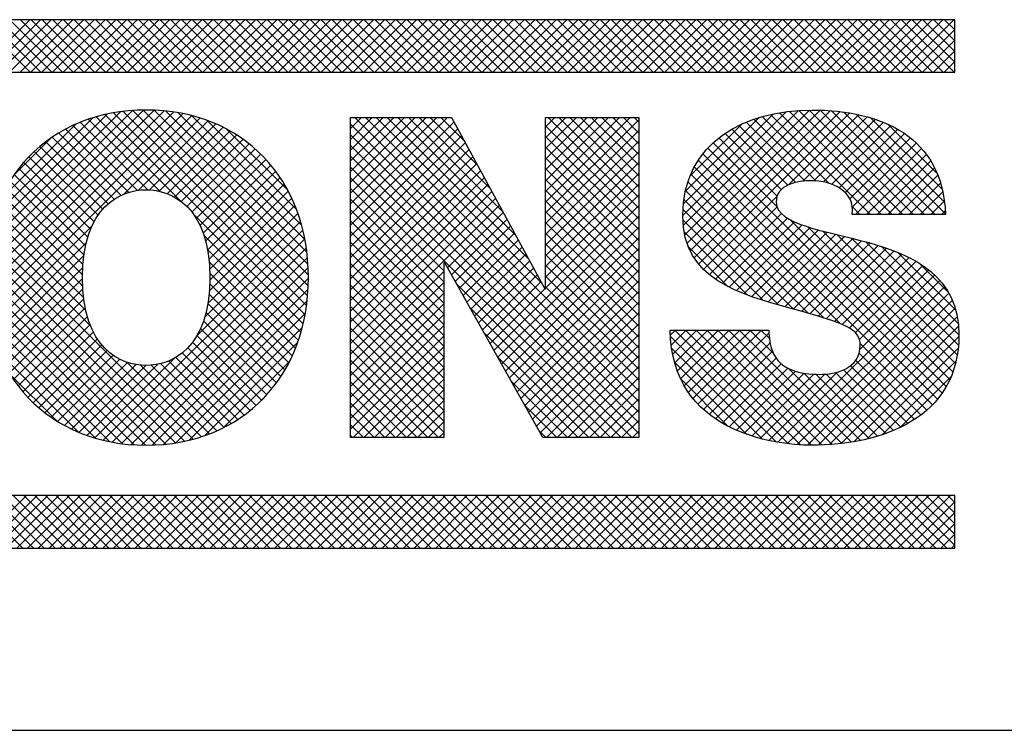
# Model space of a CAD drawing. Extents: x 0 to 136, y 0 to 53.
# Drawn here: x 31 to 31, y 3 to 3 of the extents above; entities that cross this region are included whole.
import ezdxf
from ezdxf.enums import TextEntityAlignment as Align

# ---------------------------------------------------------------- set-up
doc = ezdxf.new("R2010")
doc.units = 0
doc.header["$LTSCALE"] = 0.25
doc.header["$MEASUREMENT"] = 0
for name, color, linetype in [('DIM', 7, 'CONTINUOUS'), ('FORMAT', 6, 'CONTINUOUS'), ('LOGO_HI', 11, 'CONTINUOUS')]:
    doc.layers.add(name, color=color, linetype=linetype)
doc.styles.add('RD25', font='ROMAND.shx', dxfattribs={"height": 0.25})
doc.styles.add('ROMAND', font='ROMAND.SHX')
doc.styles.add('RS10', font='ROMANS.shx', dxfattribs={"height": 0.1})

# ---------------------------------------------------------------- blocks, each defined once
blk = doc.blocks.new('FORMAT')
at = {"layer": 'FORMAT', "color": 6}
blk.add_line((-3.1875, 0.432), (3.1875, 0.432), dxfattribs=at)
at = {"layer": 'LOGO_HI'}
for p, q in [((0.64658, 0.70284), (0.66822, 0.72448)), ((0.66836, 0.70284), (0.64671, 0.72448)), ((0.651, 0.70284), (0.67264, 0.72448)), ((0.67278, 0.70284), (0.65113, 0.72448)), ((0.65542, 0.70284), (0.67706, 0.72448)), ((0.6772, 0.70284), (0.65555, 0.72448)), ((0.65984, 0.70284), (0.68148, 0.72448)), ((0.68162, 0.70284), (0.65997, 0.72448)), ((0.66426, 0.70284), (0.6859, 0.72448)), ((0.68603, 0.70284), (0.66439, 0.72448)), ((0.66868, 0.70284), (0.69032, 0.72448)), ((0.69045, 0.70284), (0.66881, 0.72448)), ((0.6731, 0.70284), (0.69474, 0.72448)), ((0.69487, 0.70284), (0.67323, 0.72448)), ((0.67752, 0.70284), (0.69916, 0.72448)), ((0.69929, 0.70284), (0.67765, 0.72448)), ((0.68193, 0.70284), (0.70358, 0.72448)), ((0.70371, 0.70284), (0.68207, 0.72448)), ((0.68635, 0.70284), (0.708, 0.72448)), ((0.70813, 0.70284), (0.68649, 0.72448)), ((0.69077, 0.70284), (0.71242, 0.72448)), ((0.71255, 0.70284), (0.69091, 0.72448)), ((0.69519, 0.70284), (0.71684, 0.72448)), ((0.71697, 0.70284), (0.69533, 0.72448)), ((0.69961, 0.70284), (0.72126, 0.72448)), ((0.72139, 0.70284), (0.69975, 0.72448)), ((0.70403, 0.70284), (0.72568, 0.72448)), ((0.72581, 0.70284), (0.70417, 0.72448)), ((0.70845, 0.70284), (0.7301, 0.72448)), ((0.73023, 0.70284), (0.70858, 0.72448)), ((0.71287, 0.70284), (0.73452, 0.72448)), ((0.73465, 0.70284), (0.713, 0.72448)), ((0.71729, 0.70284), (0.73893, 0.72448)), ((0.73907, 0.70284), (0.71742, 0.72448)), ((0.72171, 0.70284), (0.74335, 0.72448)), ((0.74349, 0.70284), (0.72184, 0.72448)), ((0.72613, 0.70284), (0.74777, 0.72448)), ((0.74791, 0.70284), (0.72626, 0.72448)), ((0.73055, 0.70284), (0.75219, 0.72448)), ((0.75233, 0.70284), (0.73068, 0.72448)), ((0.73497, 0.70284), (0.75661, 0.72448)), ((0.75675, 0.70284), (0.7351, 0.72448)), ((0.73939, 0.70284), (0.76103, 0.72448)), ((0.76116, 0.70284), (0.73952, 0.72448)), ((0.74381, 0.70284), (0.76545, 0.72448)), ((0.76558, 0.70284), (0.74394, 0.72448)), ((0.74823, 0.70284), (0.76987, 0.72448)), ((0.77, 0.70284), (0.74836, 0.72448)), ((0.75265, 0.70284), (0.77429, 0.72448)), ((0.77442, 0.70284), (0.75278, 0.72448)), ((0.75706, 0.70284), (0.77871, 0.72448)), ((0.77884, 0.70284), (0.7572, 0.72448)), ((0.76148, 0.70284), (0.78313, 0.72448)), ((0.78326, 0.70284), (0.76162, 0.72448)), ((0.7659, 0.70284), (0.78755, 0.72448)), ((0.78768, 0.70284), (0.76604, 0.72448)), ((0.77032, 0.70284), (0.79197, 0.72448)), ((0.7921, 0.70284), (0.77046, 0.72448)), ((0.77474, 0.70284), (0.79639, 0.72448)), ((0.79652, 0.70284), (0.77488, 0.72448)), ((0.77916, 0.70284), (0.80081, 0.72448)), ((0.80094, 0.70284), (0.7793, 0.72448)), ((0.78358, 0.70284), (0.80523, 0.72448)), ((0.80536, 0.70284), (0.78371, 0.72448)), ((0.788, 0.70284), (0.80965, 0.72448)), ((0.80978, 0.70284), (0.78813, 0.72448)), ((0.79242, 0.70284), (0.81406, 0.72448)), ((0.8142, 0.70284), (0.79255, 0.72448)), ((0.79684, 0.70284), (0.81848, 0.72448)), ((0.81862, 0.70284), (0.79697, 0.72448)), ((0.80126, 0.70284), (0.8229, 0.72448)), ((0.82304, 0.70284), (0.80139, 0.72448)), ((0.80568, 0.70284), (0.82732, 0.72448)), ((0.82746, 0.70284), (0.80581, 0.72448)), ((0.8101, 0.70284), (0.83174, 0.72448)), ((0.83188, 0.70284), (0.81023, 0.72448)), ((0.81452, 0.70284), (0.83616, 0.72448)), ((0.83629, 0.70284), (0.81465, 0.72448)), ((0.81894, 0.70284), (0.84058, 0.72448)), ((0.84071, 0.70284), (0.81907, 0.72448)), ((0.82336, 0.70284), (0.845, 0.72448)), ((0.84513, 0.70284), (0.82349, 0.72448)), ((0.82778, 0.70284), (0.84942, 0.72448)), ((0.84955, 0.70284), (0.82791, 0.72448)), ((0.83219, 0.70284), (0.85384, 0.72448)), ((0.85397, 0.70284), (0.83233, 0.72448)), ((0.83661, 0.70284), (0.85826, 0.72448)), ((0.85839, 0.70284), (0.83675, 0.72448)), ((0.84103, 0.70284), (0.86268, 0.72448)), ((0.86281, 0.70284), (0.84117, 0.72448)), ((0.84545, 0.70284), (0.8671, 0.72448)), ((0.86723, 0.70284), (0.84559, 0.72448)), ((0.84987, 0.70284), (0.87152, 0.72448)), ((0.87165, 0.70284), (0.85001, 0.72448)), ((0.85429, 0.70284), (0.87594, 0.72448)), ((0.87607, 0.70284), (0.85443, 0.72448)), ((0.85871, 0.70284), (0.88036, 0.72448)), ((0.88049, 0.70284), (0.85884, 0.72448)), ((0.86313, 0.70284), (0.88478, 0.72448)), ((0.88491, 0.70284), (0.86326, 0.72448)), ((0.86755, 0.70284), (0.88919, 0.72448)), ((0.88933, 0.70284), (0.86768, 0.72448)), ((0.87197, 0.70284), (0.89361, 0.72448)), ((0.89375, 0.70284), (0.8721, 0.72448)), ((0.87639, 0.70284), (0.89803, 0.72448)), ((0.89817, 0.70284), (0.87652, 0.72448)), ((0.88081, 0.70284), (0.90245, 0.72448)), ((0.90259, 0.70284), (0.88094, 0.72448)), ((0.88523, 0.70284), (0.90687, 0.72448)), ((0.90701, 0.70284), (0.88536, 0.72448)), ((0.88965, 0.70284), (0.91129, 0.72448)), ((0.91143, 0.70284), (0.88978, 0.72448)), ((0.89407, 0.70284), (0.91571, 0.72448)), ((0.91584, 0.70284), (0.8942, 0.72448)), ((0.89849, 0.70284), (0.92013, 0.72448)), ((0.92026, 0.70284), (0.89862, 0.72448)), ((0.90291, 0.70284), (0.92455, 0.72448)), ((0.92468, 0.70284), (0.90304, 0.72448)), ((0.90733, 0.70284), (0.92897, 0.72448)), ((0.9291, 0.70284), (0.90746, 0.72448)), ((0.91174, 0.70284), (0.93339, 0.72448)), ((0.93352, 0.70284), (0.91188, 0.72448)), ((0.91616, 0.70284), (0.93781, 0.72448)), ((0.93794, 0.70284), (0.9163, 0.72448)), ((0.92058, 0.70284), (0.94223, 0.72448)), ((0.94236, 0.70284), (0.92072, 0.72448)), ((0.925, 0.70284), (0.94665, 0.72448)), ((0.94678, 0.70284), (0.92514, 0.72448)), ((0.92942, 0.70284), (0.95107, 0.72448)), ((0.9512, 0.70284), (0.92956, 0.72448)), ((0.93384, 0.70284), (0.95549, 0.72448)), ((0.95562, 0.70284), (0.93397, 0.72448)), ((0.93826, 0.70284), (0.95991, 0.72448)), ((0.96004, 0.70284), (0.93839, 0.72448)), ((0.94268, 0.70284), (0.96432, 0.72448)), ((0.96446, 0.70284), (0.94281, 0.72448)), ((0.9471, 0.70284), (0.96874, 0.72448)), ((0.96888, 0.70284), (0.94723, 0.72448)), ((0.95152, 0.70284), (0.97316, 0.72448)), ((0.9733, 0.70284), (0.95165, 0.72448)), ((0.95594, 0.70284), (0.97758, 0.72448)), ((0.97772, 0.70284), (0.95607, 0.72448)), ((0.96036, 0.70284), (0.982, 0.72448)), ((0.98214, 0.70284), (0.96049, 0.72448)), ((0.96478, 0.70284), (0.98642, 0.72448)), ((0.98656, 0.70284), (0.96491, 0.72448)), ((0.9692, 0.70284), (0.99084, 0.72448)), ((0.99097, 0.70284), (0.96933, 0.72448)), ((0.97362, 0.70284), (0.99526, 0.72448)), ((0.99539, 0.70284), (0.97375, 0.72448)), ((0.97804, 0.70284), (0.99968, 0.72448)), ((0.99981, 0.70284), (0.97817, 0.72448)), ((0.98246, 0.70284), (1.0041, 0.72448)), ((1.00423, 0.70284), (0.98259, 0.72448)), ((0.98687, 0.70284), (1.00852, 0.72448)), ((1.00865, 0.70284), (0.98701, 0.72448)), ((0.99129, 0.70284), (1.01294, 0.72448)), ((1.01307, 0.70284), (0.99143, 0.72448)), ((0.99571, 0.70284), (1.01736, 0.72448)), ((1.01749, 0.70284), (0.99585, 0.72448)), ((1.00013, 0.70284), (1.02178, 0.72448)), ((1.02191, 0.70284), (1.00027, 0.72448)), ((1.00455, 0.70284), (1.0262, 0.72448)), ((1.02633, 0.70284), (1.00469, 0.72448)), ((1.00897, 0.70284), (1.03062, 0.72448)), ((1.03075, 0.70284), (1.00911, 0.72448)), ((1.01339, 0.70284), (1.03504, 0.72448)), ((1.03517, 0.70284), (1.01352, 0.72448)), ((1.01781, 0.70284), (1.03945, 0.72448)), ((1.03959, 0.70284), (1.01794, 0.72448)), ((1.02223, 0.70284), (1.04387, 0.72448)), ((1.04401, 0.70284), (1.02236, 0.72448)), ((1.02665, 0.70284), (1.04829, 0.72448)), ((1.04843, 0.70284), (1.02678, 0.72448)), ((1.0487, 0.70698), (1.0312, 0.72448)), ((1.0487, 0.7114), (1.03562, 0.72448)), ((1.0487, 0.71582), (1.04004, 0.72448)), ((1.0487, 0.72024), (1.04446, 0.72448)), ((1.03107, 0.70284), (1.0487, 0.72047)), ((1.03549, 0.70284), (1.0487, 0.71605)), ((1.03991, 0.70284), (1.0487, 0.71163)), ((1.04433, 0.70284), (1.0487, 0.70722)), ((0.64931, 0.61718), (0.71937, 0.68724)), ((0.64936, 0.62165), (0.71501, 0.6873)), ((0.64947, 0.61292), (0.72352, 0.68697)), ((0.64967, 0.62638), (0.7104, 0.68711)), ((0.64982, 0.60885), (0.72746, 0.68649)), ((0.65029, 0.63142), (0.70548, 0.68661)), ((0.65034, 0.60495), (0.73123, 0.68584)), ((0.65103, 0.60122), (0.73482, 0.68501)), ((0.65135, 0.6369), (0.70013, 0.68568)), ((0.78145, 0.60301), (0.69902, 0.68543)), ((0.78206, 0.60681), (0.7027, 0.68618)), ((0.7825, 0.61079), (0.70655, 0.68675)), ((0.78276, 0.61495), (0.71059, 0.68713)), ((0.78282, 0.61931), (0.71483, 0.6873)), ((0.78265, 0.6239), (0.7193, 0.68725)), ((0.7822, 0.62877), (0.72406, 0.68691)), ((0.78139, 0.634), (0.72917, 0.68622)), ((0.78006, 0.63975), (0.73479, 0.68502)), ((0.93681, 0.64394), (0.97952, 0.68664)), ((0.93701, 0.63972), (0.98442, 0.68713)), ((0.93704, 0.64858), (0.9742, 0.68575)), ((0.93761, 0.6359), (0.98902, 0.68731)), ((0.93857, 0.63244), (0.99339, 0.68726)), ((0.93986, 0.62931), (0.99759, 0.68704)), ((0.94145, 0.62648), (1.00162, 0.68665)), ((0.94331, 0.62392), (1.00549, 0.6861)), ((0.99686, 0.65717), (0.96946, 0.68458)), ((1.01412, 0.64434), (0.97298, 0.68548)), ((1.01854, 0.64434), (0.97666, 0.68621)), ((0.98027, 0.65646), (1.0092, 0.68539)), ((1.02296, 0.64434), (0.98053, 0.68677)), ((1.02738, 0.64434), (0.98458, 0.68714)), ((1.03179, 0.64434), (0.98883, 0.6873)), ((1.03621, 0.64434), (0.9933, 0.68726)), ((1.04063, 0.64434), (0.99797, 0.68701)), ((1.04488, 0.64452), (1.00291, 0.68649)), ((1.0445, 0.64931), (1.00822, 0.68559)), ((0.65303, 0.643), (0.69415, 0.68412)), ((0.6558, 0.65019), (0.6871, 0.68149)), ((0.71255, 0.65423), (0.68586, 0.68092)), ((0.71672, 0.65447), (0.68893, 0.68226)), ((0.72183, 0.65379), (0.69215, 0.68347)), ((0.73004, 0.65), (0.69551, 0.68453)), ((0.70691, 0.65268), (0.73826, 0.68403)), ((0.71292, 0.65428), (0.74155, 0.6829)), ((0.7175, 0.65444), (0.7447, 0.68163)), ((0.77794, 0.64629), (0.7412, 0.68303)), ((0.80016, 0.68406), (0.80027, 0.68418)), ((0.80016, 0.67964), (0.80469, 0.68418)), ((0.80016, 0.67522), (0.80911, 0.68418)), ((0.80016, 0.6708), (0.81353, 0.68418)), ((0.80016, 0.66638), (0.81795, 0.68418)), ((0.80016, 0.66196), (0.82237, 0.68418)), ((0.80016, 0.65754), (0.82679, 0.68418)), ((0.80016, 0.65312), (0.83121, 0.68418)), ((0.80016, 0.6487), (0.83563, 0.68418)), ((0.80016, 0.64429), (0.84005, 0.68418)), ((0.80016, 0.63987), (0.84265, 0.68235)), ((0.91874, 0.56294), (0.80016, 0.68152)), ((0.91874, 0.56736), (0.80192, 0.68418)), ((0.91874, 0.57178), (0.80634, 0.68418)), ((0.87859, 0.61635), (0.81076, 0.68418)), ((0.87331, 0.62605), (0.81518, 0.68418)), ((0.86802, 0.63576), (0.8196, 0.68418)), ((0.86274, 0.64546), (0.82402, 0.68418)), ((0.85745, 0.65516), (0.82844, 0.68418)), ((0.85217, 0.66487), (0.83286, 0.68418)), ((0.84688, 0.67457), (0.83728, 0.68418)), ((0.88038, 0.68032), (0.88424, 0.68418)), ((0.88038, 0.6759), (0.88866, 0.68418)), ((0.88038, 0.67148), (0.89308, 0.68418)), ((0.88038, 0.66706), (0.8975, 0.68418)), ((0.88038, 0.66264), (0.90192, 0.68418)), ((0.88038, 0.65822), (0.90634, 0.68418)), ((0.88038, 0.6538), (0.91076, 0.68418)), ((0.88038, 0.64938), (0.91518, 0.68418)), ((0.88038, 0.64496), (0.91874, 0.68332)), ((0.91874, 0.64249), (0.88038, 0.68085)), ((0.91874, 0.64691), (0.88147, 0.68418)), ((0.91874, 0.65133), (0.88589, 0.68418)), ((0.91874, 0.65575), (0.89031, 0.68418)), ((0.91874, 0.66016), (0.89473, 0.68418)), ((0.91874, 0.66458), (0.89915, 0.68418)), ((0.91874, 0.669), (0.90357, 0.68418)), ((0.91874, 0.67342), (0.90799, 0.68418)), ((0.91874, 0.67784), (0.91241, 0.68418)), ((0.91874, 0.68226), (0.91683, 0.68418)), ((0.93785, 0.65382), (0.96827, 0.68423)), ((0.93981, 0.6602), (0.96115, 0.68154)), ((0.98331, 0.65747), (0.95986, 0.68092)), ((0.98714, 0.65806), (0.9629, 0.6823)), ((0.99151, 0.65811), (0.9661, 0.68352)), ((0.9862, 0.65797), (1.01274, 0.68451)), ((0.9908, 0.65815), (1.01613, 0.68348)), ((0.99476, 0.65769), (1.01934, 0.68228)), ((0.99821, 0.65672), (1.0224, 0.68091)), ((1.04355, 0.65468), (1.01411, 0.68412)), ((1.04147, 0.66119), (1.02116, 0.68149)), ((0.70576, 0.65218), (0.68009, 0.67784)), ((0.70894, 0.65341), (0.68291, 0.67945)), ((0.72138, 0.65389), (0.74771, 0.68022)), ((0.72477, 0.65286), (0.75059, 0.67869)), ((0.72777, 0.65145), (0.75335, 0.67703)), ((0.77424, 0.65441), (0.74919, 0.67946)), ((0.80016, 0.63545), (0.8442, 0.67949)), ((0.91874, 0.55852), (0.80016, 0.6771)), ((0.80016, 0.63103), (0.84576, 0.67663)), ((0.88038, 0.64054), (0.91874, 0.6789)), ((0.97737, 0.65457), (0.95425, 0.67769)), ((0.98002, 0.65634), (0.95698, 0.67938)), ((1.00116, 0.65525), (1.02528, 0.67937)), ((1.00365, 0.65332), (1.02799, 0.67767)), ((0.66149, 0.66029), (0.67713, 0.67594)), ((0.70043, 0.64867), (0.67482, 0.67427)), ((0.70294, 0.65058), (0.6774, 0.67612)), ((0.73044, 0.6497), (0.75599, 0.67524)), ((0.7328, 0.64764), (0.7585, 0.67334)), ((0.80016, 0.62661), (0.84732, 0.67377)), ((0.91874, 0.5541), (0.80016, 0.67268)), ((0.91874, 0.63807), (0.88038, 0.67643)), ((0.88038, 0.63612), (0.91874, 0.67448)), ((0.97556, 0.64755), (0.9493, 0.6738)), ((0.97561, 0.65191), (0.95169, 0.67583)), ((1.00556, 0.65081), (1.03053, 0.67579)), ((1.0066, 0.64743), (1.03289, 0.67372)), ((0.69628, 0.64398), (0.67003, 0.67023)), ((0.69822, 0.64646), (0.67237, 0.67231)), ((0.73488, 0.6453), (0.7609, 0.67132)), ((0.73668, 0.64268), (0.76319, 0.66919)), ((0.80016, 0.62219), (0.84888, 0.67091)), ((0.91874, 0.63365), (0.88038, 0.67201)), ((0.88038, 0.6317), (0.91874, 0.67006)), ((1.0435, 0.57076), (0.94504, 0.66922)), ((1.04521, 0.57348), (0.94708, 0.6716)), ((1.00793, 0.64434), (1.03506, 0.67147)), ((1.01235, 0.64434), (1.03704, 0.66903)), ((0.69321, 0.63821), (0.66569, 0.66573)), ((0.69462, 0.64122), (0.6678, 0.66804)), ((0.73822, 0.6398), (0.76536, 0.66694)), ((0.73951, 0.63667), (0.76741, 0.66457)), ((0.91592, 0.5525), (0.80016, 0.66827)), ((0.80016, 0.61777), (0.85044, 0.66805)), ((0.80016, 0.61335), (0.852, 0.66519)), ((0.91874, 0.62923), (0.88038, 0.66759)), ((0.88038, 0.62728), (0.91874, 0.66564)), ((1.0416, 0.56825), (0.94319, 0.66665)), ((1.01677, 0.64434), (1.03882, 0.66639)), ((0.69115, 0.63144), (0.66182, 0.66077)), ((0.69205, 0.63495), (0.6637, 0.6633)), ((0.74054, 0.63328), (0.76935, 0.66209)), ((0.9115, 0.5525), (0.80016, 0.66385)), ((0.80016, 0.60893), (0.85355, 0.66233)), ((0.91874, 0.62481), (0.88038, 0.66317)), ((0.88038, 0.62286), (0.91874, 0.66122)), ((1.00174, 0.59927), (0.94011, 0.6609)), ((1.03951, 0.56592), (0.94154, 0.66388)), ((1.02118, 0.64434), (1.04039, 0.66355)), ((1.0256, 0.64434), (1.04175, 0.66049)), ((0.69048, 0.62768), (0.66005, 0.65811)), ((0.74133, 0.62965), (0.77118, 0.6595)), ((0.74188, 0.62578), (0.77289, 0.65679)), ((0.80016, 0.60451), (0.85511, 0.65946)), ((0.83852, 0.62106), (0.80016, 0.65943)), ((0.80016, 0.60009), (0.85667, 0.6566)), ((0.91874, 0.62039), (0.88038, 0.65875)), ((0.88038, 0.61844), (0.91874, 0.65681)), ((0.99493, 0.60165), (0.9389, 0.65769)), ((1.03002, 0.64434), (1.04288, 0.6572)), ((0.68988, 0.61944), (0.65687, 0.65245)), ((0.69006, 0.62368), (0.6584, 0.65534)), ((0.74218, 0.62167), (0.77448, 0.65396)), ((0.83852, 0.61664), (0.80016, 0.65501)), ((0.80016, 0.59567), (0.85823, 0.65374)), ((0.91874, 0.61597), (0.88038, 0.65433)), ((0.88038, 0.61402), (0.91874, 0.65239)), ((0.98861, 0.60356), (0.93794, 0.65422)), ((1.03444, 0.64434), (1.04378, 0.65368)), ((0.68995, 0.61496), (0.65547, 0.64944)), ((0.74225, 0.61731), (0.77595, 0.65101)), ((0.80016, 0.59125), (0.85979, 0.65088)), ((0.83852, 0.61223), (0.80016, 0.65059)), ((0.91874, 0.61155), (0.88038, 0.64991)), ((0.98241, 0.60534), (0.93726, 0.65049)), ((0.94542, 0.62161), (0.97555, 0.65174)), ((1.03886, 0.64434), (1.04443, 0.6499)), ((0.69033, 0.61015), (0.65419, 0.6463)), ((0.78068, 0.59936), (0.73531, 0.64472)), ((0.74144, 0.60766), (0.77851, 0.64473)), ((0.74204, 0.61269), (0.77729, 0.64794)), ((0.80016, 0.58683), (0.86134, 0.64802)), ((0.83852, 0.60781), (0.80016, 0.64617)), ((0.84007, 0.62232), (0.8629, 0.64516)), ((0.85914, 0.58836), (0.91874, 0.64797)), ((0.91874, 0.60713), (0.88038, 0.64549)), ((0.97625, 0.60708), (0.93688, 0.64645)), ((0.94775, 0.61952), (0.97562, 0.64739)), ((0.95029, 0.61764), (0.97738, 0.64473)), ((1.0097, 0.64434), (1.0066, 0.64744)), ((1.04328, 0.64434), (1.04481, 0.64587)), ((0.69124, 0.60483), (0.65304, 0.64303)), ((0.74013, 0.60194), (0.77959, 0.6414)), ((0.83852, 0.60339), (0.80016, 0.64175)), ((0.84166, 0.61949), (0.86446, 0.6423)), ((0.86073, 0.58553), (0.91874, 0.64355)), ((0.91874, 0.60271), (0.88038, 0.64107)), ((0.96998, 0.60893), (0.93685, 0.64206)), ((0.953, 0.61593), (0.97986, 0.64279)), ((0.95587, 0.61438), (0.98275, 0.64126)), ((0.95888, 0.61297), (0.9859, 0.64)), ((1.0467, 0.5764), (0.98095, 0.64215)), ((0.73541, 0.55182), (0.65116, 0.63607)), ((0.65187, 0.59765), (0.6938, 0.63958)), ((0.69323, 0.59841), (0.65203, 0.63962)), ((0.73678, 0.59417), (0.78054, 0.63792)), ((0.83852, 0.59897), (0.80016, 0.63733)), ((0.84325, 0.61666), (0.86602, 0.63944)), ((0.84483, 0.61383), (0.86758, 0.63657)), ((0.86232, 0.5827), (0.91874, 0.63913)), ((0.91874, 0.59829), (0.88038, 0.63665)), ((0.96331, 0.61118), (0.93737, 0.63712)), ((0.962, 0.61168), (0.98923, 0.6389)), ((0.96523, 0.61049), (0.99267, 0.63793)), ((0.96855, 0.60938), (0.99618, 0.63702)), ((0.97192, 0.60834), (0.99973, 0.63615)), ((1.04798, 0.57955), (0.98834, 0.63918)), ((1.04901, 0.58294), (0.99449, 0.63745)), ((1.04977, 0.58659), (1.00036, 0.636)), ((0.73184, 0.55096), (0.65045, 0.63236)), ((0.65286, 0.59422), (0.69147, 0.63282)), ((0.69842, 0.55138), (0.78133, 0.6343)), ((0.77976, 0.59586), (0.7398, 0.63582)), ((0.83852, 0.59455), (0.80016, 0.63291)), ((0.84642, 0.611), (0.86913, 0.63371)), ((0.86391, 0.57987), (0.91874, 0.63471)), ((0.91874, 0.59387), (0.88038, 0.63224)), ((0.97534, 0.60734), (1.0033, 0.63529)), ((0.97879, 0.60636), (1.00685, 0.63442)), ((0.98223, 0.60539), (1.01037, 0.63353)), ((0.98567, 0.60441), (1.01385, 0.63259)), ((1.05025, 0.59053), (1.0062, 0.63459)), ((1.05042, 0.59478), (1.01214, 0.63306)), ((0.72811, 0.55028), (0.64989, 0.6285)), ((0.70207, 0.55061), (0.78197, 0.63052)), ((0.7787, 0.5925), (0.74128, 0.62991)), ((0.83852, 0.59013), (0.80016, 0.62849)), ((0.84801, 0.60817), (0.87069, 0.63085)), ((0.8496, 0.60534), (0.87225, 0.62799)), ((0.8655, 0.57704), (0.91874, 0.63029)), ((0.95551, 0.61456), (0.93914, 0.63093)), ((0.9891, 0.60341), (1.01727, 0.63158)), ((0.9925, 0.6024), (1.0206, 0.6305)), ((0.99587, 0.60135), (1.02384, 0.62931)), ((0.99918, 0.60024), (1.02696, 0.62802)), ((1.05017, 0.59945), (1.01839, 0.63123)), ((1.04916, 0.60488), (1.02531, 0.62872)), ((0.72419, 0.54977), (0.64951, 0.62446)), ((0.65399, 0.59092), (0.69044, 0.62738)), ((0.70589, 0.55001), (0.78244, 0.62657)), ((0.77751, 0.58927), (0.74197, 0.6248)), ((0.83852, 0.58571), (0.80016, 0.62407)), ((0.85119, 0.60251), (0.87381, 0.62513)), ((0.86708, 0.57421), (0.91874, 0.62587)), ((0.91874, 0.58945), (0.88038, 0.62782)), ((1.00237, 0.59901), (1.02997, 0.62661)), ((1.00534, 0.59756), (1.03283, 0.62506)), ((1.04605, 0.6124), (1.03427, 0.62418)), ((0.72009, 0.54946), (0.64932, 0.62023)), ((0.65524, 0.58776), (0.68999, 0.6225)), ((0.70989, 0.5496), (0.78273, 0.62244)), ((0.77618, 0.58617), (0.74223, 0.62012)), ((0.80016, 0.58241), (0.83852, 0.62078)), ((0.85278, 0.59968), (0.87537, 0.62227)), ((0.86867, 0.57138), (0.91874, 0.62145)), ((0.91874, 0.58503), (0.88038, 0.6234)), ((1.00787, 0.59568), (1.03555, 0.62335)), ((1.00953, 0.59292), (1.0381, 0.62148)), ((0.71576, 0.54937), (0.64934, 0.61579)), ((0.65663, 0.58472), (0.68987, 0.61797)), ((0.7141, 0.54939), (0.78282, 0.61811)), ((0.77473, 0.5832), (0.74221, 0.61573)), ((0.83852, 0.58129), (0.80016, 0.61965)), ((0.80016, 0.57799), (0.83852, 0.61636)), ((0.90708, 0.5525), (0.84366, 0.61592)), ((0.85437, 0.59685), (0.87693, 0.61941)), ((0.85596, 0.59402), (0.87848, 0.61654)), ((0.87026, 0.56855), (0.91874, 0.61703)), ((0.91874, 0.58062), (0.88038, 0.61898)), ((0.976, 0.55055), (1.04263, 0.61717)), ((1.00972, 0.58868), (1.04046, 0.61943)), ((0.65814, 0.58181), (0.69001, 0.61369)), ((0.71853, 0.5494), (0.7827, 0.61357)), ((0.83852, 0.57687), (0.80016, 0.61523)), ((0.80016, 0.57357), (0.83852, 0.61194)), ((0.85755, 0.59119), (0.88009, 0.61373)), ((0.87185, 0.56572), (0.91874, 0.61261)), ((0.91874, 0.5762), (0.88038, 0.61456)), ((0.97986, 0.54999), (1.04458, 0.6147)), ((0.98388, 0.54959), (1.04629, 0.61199)), ((0.7112, 0.54951), (0.6496, 0.61111)), ((0.65977, 0.57902), (0.6904, 0.60965)), ((0.72323, 0.54968), (0.7823, 0.60875)), ((0.77147, 0.57763), (0.74144, 0.60766)), ((0.77316, 0.58036), (0.74195, 0.61157)), ((0.83852, 0.57245), (0.80016, 0.61081)), ((0.87344, 0.56289), (0.91874, 0.60819)), ((0.9881, 0.54938), (1.04774, 0.60902)), ((0.70634, 0.54995), (0.65016, 0.60613)), ((0.66151, 0.57635), (0.69102, 0.60586)), ((0.72828, 0.55031), (0.78155, 0.60358)), ((0.76967, 0.57501), (0.74069, 0.60399)), ((0.80016, 0.56916), (0.83852, 0.60752)), ((0.83852, 0.56803), (0.80016, 0.60639)), ((0.90266, 0.5525), (0.84932, 0.60584)), ((0.87503, 0.56006), (0.91874, 0.60377)), ((0.99254, 0.5494), (1.04891, 0.60577)), ((0.70107, 0.5508), (0.65113, 0.60074)), ((0.66337, 0.57379), (0.69189, 0.6023)), ((0.76775, 0.57251), (0.7397, 0.60056)), ((0.80016, 0.56474), (0.83852, 0.6031)), ((0.83852, 0.56361), (0.80016, 0.60197)), ((0.99717, 0.54962), (1.04976, 0.60221)), ((0.66535, 0.57135), (0.693, 0.599)), ((0.66744, 0.56902), (0.69436, 0.59594)), ((0.73379, 0.5514), (0.78033, 0.59794)), ((0.76571, 0.57013), (0.73845, 0.59739)), ((0.80016, 0.56032), (0.83852, 0.59868)), ((0.83852, 0.55919), (0.80016, 0.59755)), ((0.89824, 0.5525), (0.85498, 0.59577)), ((0.87662, 0.55723), (0.91874, 0.59935)), ((0.9317, 0.59464), (0.93383, 0.59676)), ((0.93203, 0.59055), (0.93825, 0.59676)), ((0.93263, 0.58673), (0.94267, 0.59676)), ((0.93349, 0.58316), (0.94709, 0.59676)), ((0.98037, 0.54993), (0.93353, 0.59676)), ((0.93457, 0.57983), (0.95151, 0.59676)), ((0.93588, 0.57671), (0.95593, 0.59676)), ((0.93739, 0.57381), (0.96035, 0.59676)), ((0.98522, 0.5495), (0.93795, 0.59676)), ((0.93911, 0.5711), (0.96477, 0.59676)), ((0.941, 0.56858), (0.96919, 0.59676)), ((0.98977, 0.54936), (0.94237, 0.59676)), ((0.9941, 0.54945), (0.94679, 0.59676)), ((0.99827, 0.5497), (0.95121, 0.59676)), ((1.0023, 0.55009), (0.95563, 0.59676)), ((1.00618, 0.55063), (0.96005, 0.59676)), ((0.9741, 0.58713), (0.96447, 0.59676)), ((0.97245, 0.5932), (0.96889, 0.59676)), ((1.00204, 0.55006), (1.05028, 0.5983)), ((0.69522, 0.55223), (0.65269, 0.59476)), ((0.66965, 0.56681), (0.69599, 0.59315)), ((0.76129, 0.56571), (0.7352, 0.5918)), ((0.76356, 0.56786), (0.73696, 0.59446)), ((0.74004, 0.55323), (0.77838, 0.59157)), ((0.80016, 0.5559), (0.83852, 0.59426)), ((0.83852, 0.55477), (0.80016, 0.59313)), ((0.87821, 0.5544), (0.91874, 0.59493)), ((0.97519, 0.55069), (0.93173, 0.59415)), ((0.94308, 0.56623), (0.97226, 0.59541)), ((0.94532, 0.56406), (0.97273, 0.59147)), ((1.00719, 0.5508), (1.05041, 0.59402)), ((0.6884, 0.55463), (0.65522, 0.58781)), ((0.67197, 0.56471), (0.69787, 0.59061)), ((0.6744, 0.56273), (0.70004, 0.58836)), ((0.75891, 0.56367), (0.73317, 0.58941)), ((0.83637, 0.5525), (0.80016, 0.58872)), ((0.80118, 0.5525), (0.83852, 0.58984)), ((0.88073, 0.5525), (0.91874, 0.59051)), ((0.96956, 0.55189), (0.9322, 0.58925)), ((0.94773, 0.56204), (0.97372, 0.58804)), ((1.03724, 0.56377), (1.00983, 0.59118)), ((1.01274, 0.55193), (1.05014, 0.58933)), ((0.67696, 0.56086), (0.70249, 0.58639)), ((0.67963, 0.55911), (0.70526, 0.58474)), ((0.68243, 0.55749), (0.70838, 0.58344)), ((0.69493, 0.55232), (0.72793, 0.58532)), ((0.73882, 0.55282), (0.70811, 0.58354)), ((0.75107, 0.55826), (0.7253, 0.58403)), ((0.7538, 0.55994), (0.72824, 0.5855)), ((0.75642, 0.56175), (0.73086, 0.5873)), ((0.74765, 0.55642), (0.77505, 0.58382)), ((0.83195, 0.5525), (0.80016, 0.5843)), ((0.8056, 0.5525), (0.83852, 0.58542)), ((0.89382, 0.5525), (0.86064, 0.58569)), ((0.88515, 0.5525), (0.91874, 0.58609)), ((0.96324, 0.55379), (0.93334, 0.5837)), ((0.95029, 0.56019), (0.97525, 0.58514)), ((1.03221, 0.55996), (1.00796, 0.58421)), ((1.0348, 0.56178), (1.0094, 0.58718)), ((1.01891, 0.55368), (1.04927, 0.58404)), ((0.68535, 0.55599), (0.71191, 0.58255)), ((0.68841, 0.55463), (0.71597, 0.58219)), ((0.6916, 0.5534), (0.72087, 0.58268)), ((0.74209, 0.55398), (0.71376, 0.5823)), ((0.74521, 0.55527), (0.7182, 0.58229)), ((0.7482, 0.5567), (0.72198, 0.58293)), ((0.82753, 0.5525), (0.80016, 0.57988)), ((0.81002, 0.5525), (0.83852, 0.581)), ((0.88957, 0.5525), (0.91874, 0.58168)), ((0.953, 0.55848), (0.97736, 0.58284)), ((0.95586, 0.55692), (0.98001, 0.58107)), ((0.95887, 0.55551), (0.98315, 0.57979)), ((0.97229, 0.55126), (1.00052, 0.57948)), ((1.00992, 0.55131), (0.98031, 0.58092)), ((1.02351, 0.5554), (0.99965, 0.57926)), ((1.02656, 0.55677), (1.00297, 0.58036)), ((1.02946, 0.55829), (1.00576, 0.58198)), ((0.67928, 0.55933), (0.66005, 0.57856)), ((0.82311, 0.5525), (0.80016, 0.57546)), ((0.81444, 0.5525), (0.83852, 0.57658)), ((0.8894, 0.5525), (0.8663, 0.57561)), ((0.89399, 0.5525), (0.91874, 0.57726)), ((0.95551, 0.5571), (0.93586, 0.57676)), ((0.96202, 0.55424), (0.98675, 0.57897)), ((0.9653, 0.5531), (0.99076, 0.57856)), ((0.96873, 0.55211), (0.9952, 0.57858)), ((1.01353, 0.55212), (0.98667, 0.57898)), ((1.01699, 0.55308), (0.99154, 0.57853)), ((1.02032, 0.55417), (0.99586, 0.57863)), ((1.0263, 0.55665), (1.04721, 0.57756)), ((0.81886, 0.5525), (0.83852, 0.57216)), ((0.89841, 0.5525), (0.91874, 0.57284)), ((0.76204, 0.56639), (0.76494, 0.5693)), ((0.81869, 0.5525), (0.80016, 0.57104)), ((0.82328, 0.5525), (0.83852, 0.56774)), ((0.90283, 0.5525), (0.91874, 0.56842)), ((0.81427, 0.5525), (0.80016, 0.56662)), ((0.8277, 0.5525), (0.83852, 0.56332)), ((0.88498, 0.5525), (0.87196, 0.56553)), ((0.90725, 0.5525), (0.91874, 0.564)), ((0.80985, 0.5525), (0.80016, 0.5622)), ((0.91167, 0.5525), (0.91874, 0.55958)), ((0.80543, 0.5525), (0.80016, 0.55778)), ((0.83212, 0.5525), (0.83852, 0.5589)), ((0.88056, 0.5525), (0.87762, 0.55545)), ((0.91609, 0.5525), (0.91874, 0.55516)), ((0.80102, 0.5525), (0.80016, 0.55336)), ((0.83654, 0.5525), (0.83852, 0.55448)), ((0.66532, 0.507), (0.64369, 0.52863)), ((0.6452, 0.507), (0.66683, 0.52863)), ((0.66974, 0.507), (0.64811, 0.52863)), ((0.64961, 0.507), (0.67125, 0.52863)), ((0.67416, 0.507), (0.65253, 0.52863)), ((0.65403, 0.507), (0.67567, 0.52863)), ((0.67858, 0.507), (0.65695, 0.52863)), ((0.65845, 0.507), (0.68009, 0.52863)), ((0.683, 0.507), (0.66137, 0.52863)), ((0.66287, 0.507), (0.68451, 0.52863)), ((0.68742, 0.507), (0.66579, 0.52863)), ((0.66729, 0.507), (0.68893, 0.52863)), ((0.69184, 0.507), (0.67021, 0.52863)), ((0.67171, 0.507), (0.69334, 0.52863)), ((0.69626, 0.507), (0.67462, 0.52863)), ((0.67613, 0.507), (0.69776, 0.52863)), ((0.70068, 0.507), (0.67904, 0.52863)), ((0.68055, 0.507), (0.70218, 0.52863)), ((0.7051, 0.507), (0.68346, 0.52863)), ((0.68497, 0.507), (0.7066, 0.52863)), ((0.70952, 0.507), (0.68788, 0.52863)), ((0.68939, 0.507), (0.71102, 0.52863)), ((0.71394, 0.507), (0.6923, 0.52863)), ((0.69381, 0.507), (0.71544, 0.52863)), ((0.71836, 0.507), (0.69672, 0.52863)), ((0.69823, 0.507), (0.71986, 0.52863)), ((0.72277, 0.507), (0.70114, 0.52863)), ((0.70265, 0.507), (0.72428, 0.52863)), ((0.72719, 0.507), (0.70556, 0.52863)), ((0.70707, 0.507), (0.7287, 0.52863)), ((0.73161, 0.507), (0.70998, 0.52863)), ((0.71149, 0.507), (0.73312, 0.52863)), ((0.73603, 0.507), (0.7144, 0.52863)), ((0.71591, 0.507), (0.73754, 0.52863)), ((0.74045, 0.507), (0.71882, 0.52863)), ((0.72033, 0.507), (0.74196, 0.52863)), ((0.74487, 0.507), (0.72324, 0.52863)), ((0.72474, 0.507), (0.74638, 0.52863)), ((0.74929, 0.507), (0.72766, 0.52863)), ((0.72916, 0.507), (0.7508, 0.52863)), ((0.75371, 0.507), (0.73208, 0.52863)), ((0.73358, 0.507), (0.75522, 0.52863)), ((0.75813, 0.507), (0.7365, 0.52863)), ((0.738, 0.507), (0.75964, 0.52863)), ((0.76255, 0.507), (0.74092, 0.52863)), ((0.74242, 0.507), (0.76406, 0.52863)), ((0.76697, 0.507), (0.74534, 0.52863)), ((0.74684, 0.507), (0.76847, 0.52863)), ((0.77139, 0.507), (0.74976, 0.52863)), ((0.75126, 0.507), (0.77289, 0.52863)), ((0.77581, 0.507), (0.75417, 0.52863)), ((0.75568, 0.507), (0.77731, 0.52863)), ((0.78023, 0.507), (0.75859, 0.52863)), ((0.7601, 0.507), (0.78173, 0.52863)), ((0.78465, 0.507), (0.76301, 0.52863)), ((0.76452, 0.507), (0.78615, 0.52863)), ((0.78907, 0.507), (0.76743, 0.52863)), ((0.76894, 0.507), (0.79057, 0.52863)), ((0.79349, 0.507), (0.77185, 0.52863)), ((0.77336, 0.507), (0.79499, 0.52863)), ((0.7979, 0.507), (0.77627, 0.52863)), ((0.77778, 0.507), (0.79941, 0.52863)), ((0.80232, 0.507), (0.78069, 0.52863)), ((0.7822, 0.507), (0.80383, 0.52863)), ((0.80674, 0.507), (0.78511, 0.52863)), ((0.78662, 0.507), (0.80825, 0.52863)), ((0.81116, 0.507), (0.78953, 0.52863)), ((0.79104, 0.507), (0.81267, 0.52863)), ((0.81558, 0.507), (0.79395, 0.52863)), ((0.79546, 0.507), (0.81709, 0.52863)), ((0.82, 0.507), (0.79837, 0.52863)), ((0.79987, 0.507), (0.82151, 0.52863)), ((0.82442, 0.507), (0.80279, 0.52863)), ((0.80429, 0.507), (0.82593, 0.52863)), ((0.82884, 0.507), (0.80721, 0.52863)), ((0.80871, 0.507), (0.83035, 0.52863)), ((0.83326, 0.507), (0.81163, 0.52863)), ((0.81313, 0.507), (0.83477, 0.52863)), ((0.83768, 0.507), (0.81605, 0.52863)), ((0.81755, 0.507), (0.83919, 0.52863)), ((0.8421, 0.507), (0.82047, 0.52863)), ((0.82197, 0.507), (0.8436, 0.52863)), ((0.84652, 0.507), (0.82489, 0.52863)), ((0.82639, 0.507), (0.84802, 0.52863)), ((0.85094, 0.507), (0.8293, 0.52863)), ((0.83081, 0.507), (0.85244, 0.52863)), ((0.85536, 0.507), (0.83372, 0.52863)), ((0.83523, 0.507), (0.85686, 0.52863)), ((0.85978, 0.507), (0.83814, 0.52863)), ((0.83965, 0.507), (0.86128, 0.52863)), ((0.8642, 0.507), (0.84256, 0.52863)), ((0.84407, 0.507), (0.8657, 0.52863)), ((0.86862, 0.507), (0.84698, 0.52863)), ((0.84849, 0.507), (0.87012, 0.52863)), ((0.87303, 0.507), (0.8514, 0.52863)), ((0.85291, 0.507), (0.87454, 0.52863)), ((0.87745, 0.507), (0.85582, 0.52863)), ((0.85733, 0.507), (0.87896, 0.52863)), ((0.88187, 0.507), (0.86024, 0.52863)), ((0.86175, 0.507), (0.88338, 0.52863)), ((0.88629, 0.507), (0.86466, 0.52863)), ((0.86617, 0.507), (0.8878, 0.52863)), ((0.89071, 0.507), (0.86908, 0.52863)), ((0.87059, 0.507), (0.89222, 0.52863)), ((0.89513, 0.507), (0.8735, 0.52863)), ((0.875, 0.507), (0.89664, 0.52863)), ((0.89955, 0.507), (0.87792, 0.52863)), ((0.87942, 0.507), (0.90106, 0.52863)), ((0.90397, 0.507), (0.88234, 0.52863)), ((0.88384, 0.507), (0.90548, 0.52863)), ((0.90839, 0.507), (0.88676, 0.52863)), ((0.88826, 0.507), (0.9099, 0.52863)), ((0.91281, 0.507), (0.89118, 0.52863)), ((0.89268, 0.507), (0.91432, 0.52863)), ((0.91723, 0.507), (0.8956, 0.52863)), ((0.8971, 0.507), (0.91873, 0.52863)), ((0.92165, 0.507), (0.90002, 0.52863)), ((0.90152, 0.507), (0.92315, 0.52863)), ((0.92607, 0.507), (0.90443, 0.52863)), ((0.90594, 0.507), (0.92757, 0.52863)), ((0.93049, 0.507), (0.90885, 0.52863)), ((0.91036, 0.507), (0.93199, 0.52863)), ((0.93491, 0.507), (0.91327, 0.52863)), ((0.91478, 0.507), (0.93641, 0.52863)), ((0.93933, 0.507), (0.91769, 0.52863)), ((0.9192, 0.507), (0.94083, 0.52863)), ((0.94375, 0.507), (0.92211, 0.52863)), ((0.92362, 0.507), (0.94525, 0.52863)), ((0.94816, 0.507), (0.92653, 0.52863)), ((0.92804, 0.507), (0.94967, 0.52863)), ((0.95258, 0.507), (0.93095, 0.52863)), ((0.93246, 0.507), (0.95409, 0.52863)), ((0.957, 0.507), (0.93537, 0.52863)), ((0.93688, 0.507), (0.95851, 0.52863)), ((0.96142, 0.507), (0.93979, 0.52863)), ((0.9413, 0.507), (0.96293, 0.52863)), ((0.96584, 0.507), (0.94421, 0.52863)), ((0.94572, 0.507), (0.96735, 0.52863)), ((0.97026, 0.507), (0.94863, 0.52863)), ((0.95013, 0.507), (0.97177, 0.52863)), ((0.97468, 0.507), (0.95305, 0.52863)), ((0.95455, 0.507), (0.97619, 0.52863)), ((0.9791, 0.507), (0.95747, 0.52863)), ((0.95897, 0.507), (0.98061, 0.52863)), ((0.98352, 0.507), (0.96189, 0.52863)), ((0.96339, 0.507), (0.98503, 0.52863)), ((0.98794, 0.507), (0.96631, 0.52863)), ((0.96781, 0.507), (0.98945, 0.52863)), ((0.99236, 0.507), (0.97073, 0.52863)), ((0.97223, 0.507), (0.99387, 0.52863)), ((0.99678, 0.507), (0.97515, 0.52863)), ((0.97665, 0.507), (0.99828, 0.52863)), ((1.0012, 0.507), (0.97956, 0.52863)), ((0.98107, 0.507), (1.0027, 0.52863)), ((1.00562, 0.507), (0.98398, 0.52863)), ((0.98549, 0.507), (1.00712, 0.52863)), ((1.01004, 0.507), (0.9884, 0.52863)), ((0.98991, 0.507), (1.01154, 0.52863)), ((1.01446, 0.507), (0.99282, 0.52863)), ((0.99433, 0.507), (1.01596, 0.52863)), ((1.01888, 0.507), (0.99724, 0.52863)), ((0.99875, 0.507), (1.02038, 0.52863)), ((1.02329, 0.507), (1.00166, 0.52863)), ((1.00317, 0.507), (1.0248, 0.52863)), ((1.02771, 0.507), (1.00608, 0.52863)), ((1.00759, 0.507), (1.02922, 0.52863)), ((1.03213, 0.507), (1.0105, 0.52863)), ((1.01201, 0.507), (1.03364, 0.52863)), ((1.03655, 0.507), (1.01492, 0.52863)), ((1.01643, 0.507), (1.03806, 0.52863)), ((1.04097, 0.507), (1.01934, 0.52863)), ((1.02085, 0.507), (1.04248, 0.52863)), ((1.04539, 0.507), (1.02376, 0.52863)), ((1.02526, 0.507), (1.0469, 0.52863)), ((1.0487, 0.50811), (1.02818, 0.52863)), ((1.0487, 0.51253), (1.0326, 0.52863)), ((1.0487, 0.51695), (1.03702, 0.52863)), ((1.0487, 0.52137), (1.04144, 0.52863)), ((1.0487, 0.52579), (1.04586, 0.52863)), ((1.02968, 0.507), (1.0487, 0.52602)), ((1.0341, 0.507), (1.0487, 0.5216)), ((1.03852, 0.507), (1.0487, 0.51718)), ((1.04294, 0.507), (1.0487, 0.51276)), ((1.04736, 0.507), (1.0487, 0.50834))]:
    blk.add_line(p, q, dxfattribs=at)
for points in [[(1.0487, 0.72448), (1.0487, 0.72448), (-1.0487, 0.72448), (-1.0487, 0.72448)], [(1.0487, 0.70284), (1.0487, 0.70284), (1.0487, 0.72448), (1.0487, 0.72448)], [(-1.0487, 0.70284), (-1.0487, 0.70284), (1.0487, 0.70284), (1.0487, 0.70284)], [(0.80016, 0.68418), (0.80016, 0.68418), (0.84165, 0.68418), (0.84165, 0.68418)], [(0.80016, 0.5525), (0.80016, 0.5525), (0.80016, 0.68418), (0.80016, 0.68418)], [(0.84165, 0.68418), (0.84165, 0.68418), (0.88002, 0.61373), (0.88002, 0.61373)], [(0.88038, 0.61373), (0.88038, 0.61373), (0.88038, 0.68418), (0.88038, 0.68418)], [(0.88038, 0.68418), (0.88038, 0.68418), (0.91874, 0.68418), (0.91874, 0.68418)], [(0.91874, 0.68418), (0.91874, 0.68418), (0.91874, 0.5525), (0.91874, 0.5525)], [(1.00652, 0.64434), (1.00726, 0.64932), (1.00505, 0.65264), (1.00173, 0.65485)], [(0.97518, 0.64932), (0.97591, 0.63991), (0.99472, 0.63789), (1.01335, 0.63273)], [(1.04488, 0.64434), (1.04488, 0.64434), (1.00652, 0.64434), (1.00652, 0.64434)], [(0.83889, 0.62442), (0.83889, 0.62442), (0.83852, 0.62442), (0.83852, 0.62442)], [(0.83852, 0.62442), (0.83852, 0.62442), (0.83852, 0.5525), (0.83852, 0.5525)], [(0.87927, 0.5525), (0.87927, 0.5525), (0.83889, 0.62442), (0.83889, 0.62442)], [(0.88002, 0.61373), (0.88002, 0.61373), (0.88038, 0.61373), (0.88038, 0.61373)], [(0.93165, 0.59676), (0.93165, 0.59676), (0.97223, 0.59676), (0.97223, 0.59676)], [(0.97223, 0.59676), (0.97223, 0.59345), (0.97277, 0.59049), (0.9737, 0.58809)], [(0.83852, 0.5525), (0.83852, 0.5525), (0.80016, 0.5525), (0.80016, 0.5525)], [(0.91874, 0.5525), (0.91874, 0.5525), (0.87927, 0.5525), (0.87927, 0.5525)], [(1.0487, 0.52863), (1.0487, 0.52863), (-1.0487, 0.52863), (-1.0487, 0.52863)], [(1.0487, 0.507), (1.0487, 0.507), (1.0487, 0.52863), (1.0487, 0.52863)], [(-1.0487, 0.507), (-1.0487, 0.507), (1.0487, 0.507), (1.0487, 0.507)]]:
    blk.add_open_spline(points, degree=3, dxfattribs=at)
for points, knots in [([(0.71606, 0.68731), (0.75608, 0.68731), (0.78282, 0.65855), (0.78282, 0.61834), (0.78282, 0.61834), (0.78282, 0.57813), (0.75608, 0.54936), (0.71606, 0.54936), (0.71606, 0.54936), (0.67605, 0.54936), (0.6493, 0.57813), (0.6493, 0.61834), (0.6493, 0.61834), (0.6493, 0.65855), (0.67605, 0.68731), (0.71606, 0.68731)], [0, 0, 0, 0, 0.25, 0.25, 0.25, 0.25, 0.5, 0.5, 0.5, 0.5, 0.75, 0.75, 0.75, 0.75, 1, 1, 1, 1]), ([(0.98144, 0.60561), (0.96061, 0.61151), (0.93681, 0.61723), (0.93681, 0.64379), (0.93681, 0.64379), (0.93681, 0.67422), (0.96282, 0.68731), (0.98993, 0.68731), (0.98993, 0.68731), (1.01851, 0.68731), (1.04378, 0.67643), (1.04488, 0.64434)], [0.25, 0.25, 0.25, 0.25, 0.3125, 0.3125, 0.3125, 0.3125, 0.375, 0.375, 0.375, 0.375, 0.4375, 0.4375, 0.4375, 0.4375]), ([(1.00173, 0.65485), (0.99841, 0.65725), (0.9938, 0.65817), (0.98974, 0.65817), (0.98974, 0.65817), (0.98421, 0.65817), (0.97518, 0.6567), (0.97518, 0.64932)], [0.5625, 0.5625, 0.5625, 0.5625, 0.625, 0.625, 0.625, 0.625, 0.6875, 0.6875, 0.6875, 0.6875]), ([(0.71606, 0.58219), (0.72639, 0.58219), (0.74225, 0.58902), (0.74225, 0.61834), (0.74225, 0.61834), (0.74225, 0.64766), (0.72639, 0.65448), (0.71606, 0.65448), (0.71606, 0.65448), (0.70573, 0.65448), (0.68987, 0.64766), (0.68987, 0.61834), (0.68987, 0.61834), (0.68987, 0.58902), (0.70573, 0.58219), (0.71606, 0.58219)], [0, 0, 0, 0, 0.25, 0.25, 0.25, 0.25, 0.5, 0.5, 0.5, 0.5, 0.75, 0.75, 0.75, 0.75, 1, 1, 1, 1]), ([(1.01335, 0.63273), (1.03197, 0.62756), (1.05042, 0.61889), (1.05042, 0.59473), (1.05042, 0.59473), (1.05042, 0.56043), (1.01888, 0.54936), (0.98956, 0.54936), (0.98956, 0.54936), (0.97462, 0.54936), (0.93202, 0.55472), (0.93165, 0.59676)], [0.75, 0.75, 0.75, 0.75, 0.8125, 0.8125, 0.8125, 0.8125, 0.875, 0.875, 0.875, 0.875, 0.9375, 0.9375, 0.9375, 0.9375]), ([(0.9737, 0.58809), (0.97665, 0.58016), (0.9855, 0.57851), (0.99306, 0.57851), (0.99306, 0.57851), (0.9997, 0.57851), (1.00985, 0.58071), (1.00985, 0.59049), (1.00985, 0.59049), (1.00985, 0.59731), (1.00413, 0.59916), (0.98144, 0.60561)], [0.0625, 0.0625, 0.0625, 0.0625, 0.125, 0.125, 0.125, 0.125, 0.1875, 0.1875, 0.1875, 0.1875, 0.25, 0.25, 0.25, 0.25])]:
    blk.add_open_spline(points, degree=3, knots=knots, dxfattribs=at)
at = {"layer": 'FORMAT', "color": 7, "style": 'ROMAND'}
blk.add_attdef('CONTRACT', text='', height=0.2, dxfattribs=at).set_placement((-4.14798, 1.05358), align=Align.CENTER)
at = {"layer": 'FORMAT', "color": 1, "style": 'RS10'}
for tag, p in [('DDATE', (-3.75, 0.32297)), ('CDATE', (-3.75, -0.17703)), ('ADATE', (-3.75, -0.67703)), ('IDATE', (-3.75, -1.17702)), ('OF', (2.75762, -1.6582)), ('PDATE', (-3.75, -1.67702))]:
    blk.add_attdef(tag, text='', height=0.1, dxfattribs=at).set_placement(p, align=Align.MIDDLE)
for tag, p in [('DRAFT', (-6.09626, 0.32297)), ('ISSUED', (-6.09626, -1.17702)), ('SCALE', (0.1541, -1.6582)), ('PRODUCTION', (-6.09626, -1.67702))]:
    blk.add_attdef(tag, text='', height=0.1, dxfattribs=at).set_placement(p, align=Align.MIDDLE_LEFT)
at = {"layer": 'FORMAT', "color": 7, "style": 'RD25'}
for tag, p in [('DESCRIPTION1', (0, 0)), ('DESCRIPTION2', (0, -0.4548)), ('NUMBER', (0.5375, -1.2342)), ('REV', (2.7375, -1.2342))]:
    blk.add_attdef(tag, text='', height=0.25, dxfattribs=at).set_placement(p, align=Align.MIDDLE)
at = {"layer": 'FORMAT', "color": 7, "style": 'RS10'}
for tag, p in [('MATERIAL1', (-8.3941, -0.51413)), ('MATERIAL2', (-8.3941, -0.67604)), ('FINISH1', (-8.3725, -1.20383)), ('FINISH2', (-8.3725, -1.36574))]:
    blk.add_attdef(tag, p, '', height=0.1, dxfattribs=at)
at = {"layer": 'FORMAT', "color": 1, "style": 'RS10'}
blk.add_attdef('FILE', text='', height=0.1, dxfattribs=at).set_placement((-1.232, -1.70694), align=Align.RIGHT)

msp = doc.modelspace()

# ---------------------------------------------------------------- block references
at = {"layer": 'DIM'}
msp.add_blockref('FORMAT', (30.1525, 2.488), dxfattribs=at)

doc.saveas('drawing.dxf')
